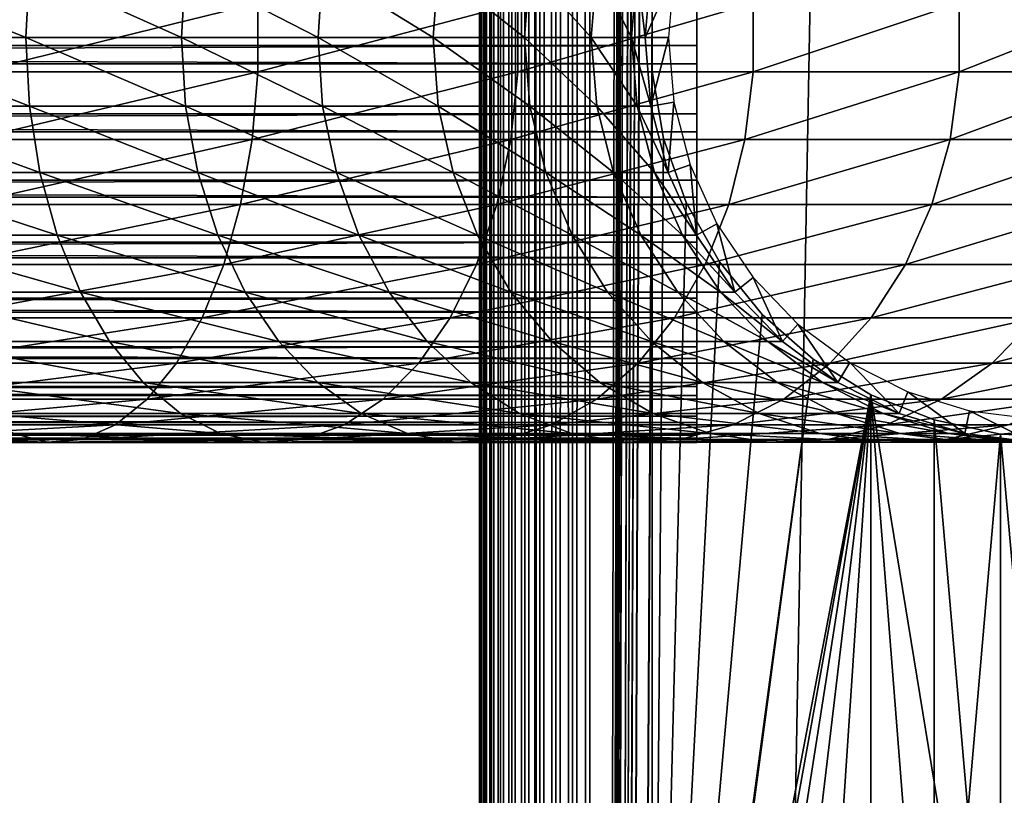
# Model space of a CAD drawing. Extents: x 0 to 600, y 0 to 1196.
# Drawn here: x 548 to 574, y 304 to 325 of the extents above; entities that cross this region are included whole.
import ezdxf

# ---------------------------------------------------------------- set-up
doc = ezdxf.new("R2010")
doc.units = 0
doc.header["$MEASUREMENT"] = 0

msp = doc.modelspace()

# ---------------------------------------------------------------- linework, layer by layer
for points in [[(560, 598, 33), (560.036987, 1194.5, 32.530701), (560.036987, 1.50001, 32.530701)], [(560.036987, 1.50001, 57.469303), (560.036987, 1194.5, 57.469303), (560, 598, 57.000004)], [(560.036987, 1.50001, 32.530701), (560.036987, 1194.5, 32.530701), (560.14679, 1194.5, 32.072948)], [(560.036987, 1.50001, 32.530701), (560.14679, 1194.5, 32.072948), (560.14679, 1.50001, 32.072948)], [(560.14679, 1.50001, 57.927052), (560.14679, 1194.5, 57.927052), (560.036987, 1194.5, 57.469303)], [(560.14679, 1.50001, 57.927052), (560.036987, 1194.5, 57.469303), (560.036987, 1.50001, 57.469303)], [(560.14679, 1.50001, 32.072948), (560.14679, 1194.5, 32.072948), (560.326965, 1194.5, 31.638029)], [(560.14679, 1.50001, 32.072948), (560.326965, 1194.5, 31.638029), (560.326965, 1.50001, 31.638029)], [(560.326965, 1.50001, 58.361973), (560.326965, 1194.5, 58.361973), (560.14679, 1194.5, 57.927052)], [(560.326965, 1.50001, 58.361973), (560.14679, 1194.5, 57.927052), (560.14679, 1.50001, 57.927052)], [(560.326965, 1.50001, 31.638029), (560.326965, 1194.5, 31.638029), (560.572998, 1194.5, 31.236645)], [(560.326965, 1.50001, 31.638029), (560.572998, 1194.5, 31.236645), (560.572998, 1.50001, 31.236645)], [(560.572998, 1.50001, 58.763359), (560.572998, 1194.5, 58.763359), (560.326965, 1194.5, 58.361973)], [(560.572998, 1.50001, 58.763359), (560.326965, 1194.5, 58.361973), (560.326965, 1.50001, 58.361973)], [(560.572998, 1.50001, 31.236645), (560.572998, 1194.5, 31.236645), (560.878723, 1194.5, 30.878681)], [(560.572998, 1.50001, 31.236645), (560.878723, 1194.5, 30.878681), (560.878723, 1.50001, 30.878681)], [(560.878723, 1.50001, 59.121323), (560.878723, 1194.5, 59.121323), (560.572998, 1194.5, 58.763359)], [(560.878723, 1.50001, 59.121323), (560.572998, 1194.5, 58.763359), (560.572998, 1.50001, 58.763359)], [(560.878723, 1.50001, 30.878681), (560.878723, 1194.5, 30.878681), (561.236633, 1194.5, 30.57295)], [(560.878723, 1.50001, 30.878681), (561.236633, 1194.5, 30.57295), (561.236633, 1.50001, 30.57295)], [(561.236633, 1.50001, 59.427052), (561.236633, 1194.5, 59.427052), (560.878723, 1194.5, 59.121323)], [(561.236633, 1.50001, 59.427052), (560.878723, 1194.5, 59.121323), (560.878723, 1.50001, 59.121323)], [(561.236633, 1.50001, 30.57295), (561.236633, 1194.5, 30.57295), (561.638, 1194.5, 30.326981)], [(561.236633, 1.50001, 30.57295), (561.638, 1194.5, 30.326981), (561.638, 1.50001, 30.326981)], [(561.638, 1.50001, 59.673023), (561.638, 1194.5, 59.673023), (561.236633, 1194.5, 59.427052)], [(561.638, 1.50001, 59.673023), (561.236633, 1194.5, 59.427052), (561.236633, 1.50001, 59.427052)], [(561.638, 1.50001, 30.326981), (561.638, 1194.5, 30.326981), (562.072998, 1194.5, 30.146833)], [(561.638, 1.50001, 30.326981), (562.072998, 1194.5, 30.146833), (562.072998, 1.50001, 30.146833)], [(562.072998, 1.50001, 59.853168), (562.072998, 1194.5, 59.853168), (561.638, 1194.5, 59.673023)], [(562.072998, 1.50001, 59.853168), (561.638, 1194.5, 59.673023), (561.638, 1.50001, 59.673023)], [(562.072998, 1.50001, 30.146833), (562.072998, 1194.5, 30.146833), (562.530701, 1194.5, 30.036938)], [(562.072998, 1.50001, 30.146833), (562.530701, 1194.5, 30.036938), (562.530701, 1.50001, 30.036938)], [(562.530701, 1.50001, 59.963066), (562.530701, 1194.5, 59.963066), (562.072998, 1194.5, 59.853168)], [(562.530701, 1.50001, 59.963066), (562.072998, 1194.5, 59.853168), (562.072998, 1.50001, 59.853168)], [(562.530701, 1.50001, 30.036938), (562.530701, 1194.5, 30.036938), (563, 1194.5, 30.000002)], [(562.530701, 1.50001, 30.036938), (563, 1194.5, 30.000002), (563, 1.50001, 30.000002)], [(563, 1.50001, 60.000004), (563, 1194.5, 60.000004), (562.530701, 1194.5, 59.963066)], [(563, 1.50001, 60.000004), (562.530701, 1194.5, 59.963066), (562.530701, 1.50001, 59.963066)], [(563, 1.50001, 31.5), (585.000061, 1.50001, 31.5), (563, 1194.5, 31.5)], [(563, 1194.5, 31.5), (585.000061, 1.50001, 31.5), (585.000061, 1194.5, 31.5)], [(564.68927, 535.921997, 58.500004), (563, 1.50001, 58.500004), (563, 1194.5, 58.500004)], [(564.68927, 828.078003, 60.000004), (563, 1194.5, 60.000004), (563, 1.50001, 60.000004)], [(585.000061, 1.50001, 30.000002), (563, 1.50001, 30.000002), (585.000061, 1194.5, 30.000002)], [(585.000061, 1194.5, 30.000002), (563, 1.50001, 30.000002), (563, 1194.5, 30.000002)], [(564.68927, 828.078003, 60.000004), (563, 1.50001, 60.000004), (564.68927, 745.921997, 60.000004)], [(564.68927, 745.921997, 60.000004), (563, 1.50001, 60.000004), (564.68927, 744.078064, 60.000004)], [(563, 1.50001, 60.000004), (564.68927, 703.921997, 60.000004), (564.68927, 744.078064, 60.000004)], [(563, 1.50001, 60.000004), (564.68927, 702.078003, 60.000004), (564.68927, 703.921997, 60.000004)], [(564.68927, 661.921997, 60.000004), (564.68927, 702.078003, 60.000004), (563, 1.50001, 60.000004)], [(563, 1.50001, 60.000004), (564.68927, 660.078064, 60.000004), (564.68927, 661.921997, 60.000004)], [(564.68927, 619.921997, 60.000004), (564.68927, 660.078064, 60.000004), (563, 1.50001, 60.000004)], [(564.68927, 619.921997, 60.000004), (563, 1.50001, 60.000004), (564.68927, 618.078003, 60.000004)], [(564.68927, 618.078003, 60.000004), (563, 1.50001, 60.000004), (564.68927, 535.921997, 60.000004)], [(560.036987, 1.50001, 32.530701), (560, 514, 33), (560, 598, 33)], [(560.036987, 1.50001, 57.469303), (560, 598, 57.000004), (560, 514, 57.000004)], [(564.68927, 534.078003, 58.500004), (563, 1.50001, 58.500004), (564.68927, 535.921997, 58.500004)], [(563, 1.50001, 60.000004), (564.68927, 534.078003, 60.000004), (564.68927, 535.921997, 60.000004)], [(564.68927, 534.078003, 58.500004), (564.68927, 493.921997, 58.500004), (563, 1.50001, 58.500004)], [(564.68927, 493.921997, 60.000004), (564.68927, 534.078003, 60.000004), (563, 1.50001, 60.000004)], [(560.036987, 1.50001, 32.530701), (560, 472, 33), (560, 514, 33)], [(560, 514, 57.000004), (560, 472, 57.000004), (560.036987, 1.50001, 57.469303)], [(563, 1.50001, 58.500004), (564.68927, 493.921997, 58.500004), (564.68927, 492.078003, 58.500004)], [(563, 1.50001, 60.000004), (564.68927, 492.078003, 60.000004), (564.68927, 493.921997, 60.000004)], [(564.68927, 492.078003, 58.500004), (564.68927, 451.921997, 58.500004), (563, 1.50001, 58.500004)], [(564.68927, 451.921997, 60.000004), (564.68927, 492.078003, 60.000004), (563, 1.50001, 60.000004)], [(560, 430, 33), (560, 472, 33), (560.036987, 1.50001, 32.530701)], [(560.036987, 1.50001, 57.469303), (560, 472, 57.000004), (560, 430, 57.000004)], [(563, 1.50001, 58.500004), (564.68927, 451.921997, 58.500004), (564.68927, 450.078003, 58.500004)], [(563, 1.50001, 60.000004), (564.68927, 450.078003, 60.000004), (564.68927, 451.921997, 60.000004)], [(564.68927, 450.078003, 58.500004), (564.68927, 409.921997, 58.500004), (563, 1.50001, 58.500004)], [(564.68927, 409.921997, 60.000004), (564.68927, 450.078003, 60.000004), (563, 1.50001, 60.000004)], [(560.036987, 1.50001, 32.530701), (560, 388, 33), (560, 430, 33)], [(560.036987, 1.50001, 57.469303), (560, 430, 57.000004), (560, 388, 57.000004)], [(563, 1.50001, 58.500004), (564.68927, 409.921997, 58.500004), (564.68927, 408.078003, 58.500004)], [(563, 1.50001, 60.000004), (564.68927, 408.078003, 60.000004), (564.68927, 409.921997, 60.000004)], [(563, 1.50001, 58.500004), (564.68927, 408.078003, 58.500004), (564.68927, 325.921997, 58.500004)], [(564.68927, 325.921997, 60.000004), (564.68927, 408.078003, 60.000004), (563, 1.50001, 60.000004)], [(560.036987, 1.50001, 32.530701), (560, 346.000031, 33), (560, 388, 33)], [(560, 388, 57.000004), (560, 346.000031, 57.000004), (560.036987, 1.50001, 57.469303)], [(560, 304, 33), (560, 346.000031, 33), (560.036987, 1.50001, 32.530701)], [(560, 346.000031, 57.000004), (560, 326.833679, 55.693935), (560, 325, 55.850002)], [(560, 346.000031, 57.000004), (560, 325, 55.850002), (560, 304, 57.000004)], [(560, 304, 33.575001), (560, 324.079865, 34.189091), (560, 346.000031, 33.575001)], [(560, 346.000031, 33.575001), (560, 324.079865, 34.189091), (560, 325.920135, 34.189091)], [(560, 346.000031, 33.575001), (560, 346.000031, 33), (560, 304, 33)], [(560, 346.000031, 33.575001), (560, 304, 33), (560, 304, 33.575001)], [(560.036987, 1.50001, 57.469303), (560, 346.000031, 57.000004), (560, 304, 57.000004)], [(561.5, 346.000031, 33.575001), (561.5, 325.920135, 34.189091), (561.5, 304, 33.575001)], [(561.5, 304, 57.000004), (561.5, 325, 55.850002), (561.5, 346.000031, 57.000004)], [(561.5, 346.000031, 57.000004), (561.5, 325, 55.850002), (561.5, 326.833679, 55.693935)], [(561.5, 304, 33.575001), (561.5, 304, 33), (561.5, 346.000031, 33)], [(561.5, 304, 33.575001), (561.5, 346.000031, 33), (561.5, 346.000031, 33.575001)], [(565.903015, 326.64444, 55.876389), (40.037006, 326.64444, 55.876389), (40.037006, 324.782684, 55.997856)], [(565.903015, 326.64444, 55.876389), (40.037006, 324.782684, 55.997856), (565.903015, 324.782684, 55.997856)], [(543.079163, 326.859009, 124.376122), (547.676758, 325, 121.114197), (543, 325, 124.239098)], [(543.079163, 326.859009, 124.376122), (547.773071, 326.859009, 121.239723), (547.676758, 325, 121.114197)], [(547.773071, 326.859009, 121.239723), (551.90564, 325, 117.405594), (547.676758, 325, 121.114197)], [(547.773071, 326.859009, 121.239723), (552.017456, 326.859009, 117.517479), (551.90564, 325, 117.405594)], [(552.017456, 326.859009, 117.517479), (555.614258, 325, 113.176743), (551.90564, 325, 117.405594)], [(552.017456, 326.859009, 117.517479), (555.739746, 326.859009, 113.273064), (555.614258, 325, 113.176743)], [(555.739746, 326.859009, 113.273064), (558.739136, 325, 108.5), (555.614258, 325, 113.176743)], [(555.739746, 326.859009, 113.273064), (558.87616, 326.859009, 108.579117), (558.739136, 325, 108.5)], [(558.87616, 326.859009, 108.579117), (561.226868, 325, 103.455391), (558.739136, 325, 108.5)], [(558.87616, 326.859009, 108.579117), (561.372986, 326.859009, 103.515938), (561.226868, 325, 103.455391)], [(561.372986, 326.859009, 103.515938), (563.034851, 325, 98.129219), (561.226868, 325, 103.455391)], [(561.372986, 326.859009, 103.515938), (563.187683, 326.859009, 98.170174), (563.034851, 325, 98.129219)], [(563.187683, 326.859009, 98.170174), (564.132141, 325, 92.612625), (563.034851, 325, 98.129219)], [(563.187683, 326.859009, 98.170174), (564.289001, 326.859009, 92.633278), (564.132141, 325, 92.612625)], [(564.289001, 326.859009, 92.633278), (564.5, 325, 87), (564.132141, 325, 92.612625)], [(564.289001, 326.859009, 92.633278), (564.658203, 326.859009, 87), (564.5, 325, 87)], [(564.658203, 326.859009, 61.067001), (565.281555, 326.752136, 56.567001), (564.5, 325, 61.067001)], [(564.658203, 326.859009, 87), (564.5, 325, 61.067001), (564.5, 325, 87)], [(564.658203, 326.859009, 87), (564.658203, 326.859009, 61.067001), (564.5, 325, 61.067001)], [(564.5, 325, 61.067001), (565.281555, 326.752136, 56.567001), (565.132446, 325, 56.567001)], [(565.903015, 324.283875, 34.023338), (40.037006, 324.283875, 34.023338), (40.037006, 326.149231, 34.0602)], [(565.903015, 324.283875, 34.023338), (40.037006, 326.149231, 34.0602), (565.903015, 326.149231, 34.0602)], [(546.359314, 324.067139, 147.015564), (553.980225, 324.067139, 143.257339), (553.980225, 325.932861, 143.257339)], [(546.359314, 324.067139, 147.015564), (553.980225, 325.932861, 143.257339), (546.359314, 325.932861, 147.015564)], [(553.980225, 324.067139, 143.257339), (561.04541, 324.067139, 138.53653), (561.04541, 325.932861, 138.53653)], [(553.980225, 324.067139, 143.257339), (561.04541, 325.932861, 138.53653), (553.980225, 325.932861, 143.257339)], [(561.04541, 324.067139, 138.53653), (567.43396, 324.067139, 132.933914), (567.43396, 325.932861, 132.933914)], [(561.04541, 324.067139, 138.53653), (567.43396, 325.932861, 132.933914), (561.04541, 325.932861, 138.53653)], [(561.5, 304, 33.575001), (561.5, 325.920135, 34.189091), (561.5, 324.079865, 34.189091)], [(564.68927, 325.921997, 58.500004), (564.68927, 324.078033, 58.500004), (563, 1.50001, 58.500004)], [(563, 1.50001, 60.000004), (564.68927, 324.078033, 60.000004), (564.68927, 325.921997, 60.000004)], [(567.43396, 324.067139, 132.933914), (573.03656, 324.067139, 126.545372), (573.03656, 325.932861, 126.545372)], [(567.43396, 324.067139, 132.933914), (573.03656, 325.932861, 126.545372), (567.43396, 325.932861, 132.933914)], [(573.03656, 324.067139, 126.545372), (577.757385, 324.067139, 119.480186), (577.757385, 325.932861, 119.480186)], [(573.03656, 324.067139, 126.545372), (577.757385, 325.932861, 119.480186), (573.03656, 325.932861, 126.545372)], [(565.903015, 324.782684, 55.997856), (40.037006, 322.927155, 55.802929), (565.903015, 322.927155, 55.802929)], [(565.903015, 324.782684, 55.997856), (40.037006, 324.782684, 55.997856), (40.037006, 322.927155, 55.802929)], [(543, 325, 124.239098), (547.773071, 323.140991, 121.239723), (543.079163, 323.140991, 124.376122)], [(543, 325, 124.239098), (547.676758, 325, 121.114197), (547.773071, 323.140991, 121.239723)], [(547.676758, 325, 121.114197), (552.017456, 323.140991, 117.517479), (547.773071, 323.140991, 121.239723)], [(547.676758, 325, 121.114197), (551.90564, 325, 117.405594), (552.017456, 323.140991, 117.517479)], [(551.90564, 325, 117.405594), (555.739746, 323.140991, 113.273064), (552.017456, 323.140991, 117.517479)], [(551.90564, 325, 117.405594), (555.614258, 325, 113.176743), (555.739746, 323.140991, 113.273064)], [(555.614258, 325, 113.176743), (558.87616, 323.140991, 108.579117), (555.739746, 323.140991, 113.273064)], [(555.614258, 325, 113.176743), (558.739136, 325, 108.5), (558.87616, 323.140991, 108.579117)], [(558.739136, 325, 108.5), (561.372986, 323.140991, 103.515938), (558.87616, 323.140991, 108.579117)], [(558.739136, 325, 108.5), (561.226868, 325, 103.455391), (561.372986, 323.140991, 103.515938)], [(560, 304, 57.000004), (560, 325, 55.850002), (560, 323.166351, 55.693935)], [(561.226868, 325, 103.455391), (563.187683, 323.140991, 98.170174), (561.372986, 323.140991, 103.515938)], [(561.226868, 325, 103.455391), (563.034851, 325, 98.129219), (563.187683, 323.140991, 98.170174)], [(561.5, 304, 57.000004), (561.5, 323.166351, 55.693935), (561.5, 325, 55.850002)], [(563.034851, 325, 98.129219), (564.289001, 323.140991, 92.633278), (563.187683, 323.140991, 98.170174)], [(563.034851, 325, 98.129219), (564.132141, 325, 92.612625), (564.289001, 323.140991, 92.633278)], [(564.132141, 325, 92.612625), (564.658203, 323.140991, 87), (564.289001, 323.140991, 92.633278)], [(564.132141, 325, 92.612625), (564.5, 325, 87), (564.658203, 323.140991, 87)], [(564.5, 325, 61.067001), (565.132446, 325, 56.567001), (564.658203, 323.140991, 61.067001)], [(564.5, 325, 87), (564.5, 325, 61.067001), (564.658203, 323.140991, 61.067001)], [(564.5, 325, 87), (564.658203, 323.140991, 61.067001), (564.658203, 323.140991, 87)], [(564.658203, 323.140991, 61.067001), (565.132446, 325, 56.567001), (565.281555, 323.247894, 56.567001)], [(565.903015, 322.439117, 34.302254), (40.037006, 322.439117, 34.302254), (40.037006, 324.283875, 34.023338)], [(565.903015, 322.439117, 34.302254), (40.037006, 324.283875, 34.023338), (565.903015, 324.283875, 34.023338)], [(546.238586, 322.228241, 146.724258), (553.82251, 322.228241, 142.984268), (553.980225, 324.067139, 143.257339)], [(546.238586, 322.228241, 146.724258), (553.980225, 324.067139, 143.257339), (546.359314, 324.067139, 147.015564)], [(553.82251, 322.228241, 142.984268), (560.853394, 322.228241, 138.286377), (561.04541, 324.067139, 138.53653)], [(553.82251, 322.228241, 142.984268), (561.04541, 324.067139, 138.53653), (553.980225, 324.067139, 143.257339)], [(560, 304, 33.575001), (560, 322.266052, 34.500099), (560, 324.079865, 34.189091)], [(560.853394, 322.228241, 138.286377), (567.210999, 322.228241, 132.710968), (567.43396, 324.067139, 132.933914)], [(560.853394, 322.228241, 138.286377), (567.43396, 324.067139, 132.933914), (561.04541, 324.067139, 138.53653)], [(561.5, 304, 33.575001), (561.5, 324.079865, 34.189091), (561.5, 322.266052, 34.500099)], [(564.68927, 283.921997, 58.500004), (563, 1.50001, 58.500004), (564.68927, 324.078033, 58.500004)], [(564.68927, 283.921997, 60.000004), (564.68927, 324.078033, 60.000004), (563, 1.50001, 60.000004)], [(564.68927, 283.921997, 58.500004), (564.68927, 324.078033, 58.500004), (565.001465, 322.260681, 58.500004)], [(564.68927, 283.921997, 60.000004), (565.001465, 322.260681, 60.000004), (564.68927, 324.078033, 60.000004)], [(567.210999, 322.228241, 132.710968), (572.786377, 322.228241, 126.353416), (573.03656, 324.067139, 126.545372)], [(567.210999, 322.228241, 132.710968), (573.03656, 324.067139, 126.545372), (567.43396, 324.067139, 132.933914)], [(572.786377, 322.228241, 126.353416), (577.484253, 322.228241, 119.322533), (577.757385, 324.067139, 119.480186)], [(572.786377, 322.228241, 126.353416), (577.757385, 324.067139, 119.480186), (573.03656, 324.067139, 126.545372)], [(560, 304, 57.000004), (560, 323.166351, 55.693935), (560, 321.385437, 55.230221)], [(561.5, 321.385437, 55.230221), (561.5, 323.166351, 55.693935), (561.5, 304, 57.000004)], [(564.658203, 323.140991, 61.067001), (565.281555, 323.247894, 56.567001), (565.128296, 321.33548, 61.067001)], [(565.128296, 321.33548, 61.067001), (565.281555, 323.247894, 56.567001), (565.72467, 321.546143, 56.567001)], [(565.903015, 322.927155, 55.802929), (40.037006, 322.927155, 55.802929), (40.037006, 321.131256, 55.297226)], [(565.903015, 322.927155, 55.802929), (40.037006, 321.131256, 55.297226), (565.903015, 321.131256, 55.297226)], [(543.079163, 323.140991, 124.376122), (547.773071, 323.140991, 121.239723), (548.059265, 321.33548, 121.612701)], [(543.079163, 323.140991, 124.376122), (548.059265, 321.33548, 121.612701), (543.314209, 321.33548, 124.783264)], [(547.773071, 323.140991, 121.239723), (552.017456, 323.140991, 117.517479), (552.349915, 321.33548, 117.849899)], [(547.773071, 323.140991, 121.239723), (552.349915, 321.33548, 117.849899), (548.059265, 321.33548, 121.612701)], [(552.017456, 323.140991, 117.517479), (555.739746, 323.140991, 113.273064), (556.112732, 321.33548, 113.559258)], [(552.017456, 323.140991, 117.517479), (556.112732, 321.33548, 113.559258), (552.349915, 321.33548, 117.849899)], [(555.739746, 323.140991, 113.273064), (558.87616, 323.140991, 108.579117), (559.283264, 321.33548, 108.814171)], [(555.739746, 323.140991, 113.273064), (559.283264, 321.33548, 108.814171), (556.112732, 321.33548, 113.559258)], [(558.87616, 323.140991, 108.579117), (561.372986, 323.140991, 103.515938), (561.807373, 321.33548, 103.695847)], [(558.87616, 323.140991, 108.579117), (561.807373, 321.33548, 103.695847), (559.283264, 321.33548, 108.814171)], [(561.372986, 323.140991, 103.515938), (563.187683, 323.140991, 98.170174), (563.641785, 321.33548, 98.291847)], [(561.372986, 323.140991, 103.515938), (563.641785, 321.33548, 98.291847), (561.807373, 321.33548, 103.695847)], [(563.187683, 323.140991, 98.170174), (564.289001, 323.140991, 92.633278), (564.755066, 321.33548, 92.694641)], [(563.187683, 323.140991, 98.170174), (564.755066, 321.33548, 92.694641), (563.641785, 321.33548, 98.291847)], [(564.289001, 323.140991, 92.633278), (564.658203, 323.140991, 87), (565.128296, 321.33548, 87)], [(564.289001, 323.140991, 92.633278), (565.128296, 321.33548, 87), (564.755066, 321.33548, 92.694641)], [(564.658203, 323.140991, 87), (564.658203, 323.140991, 61.067001), (565.128296, 321.33548, 61.067001)], [(564.658203, 323.140991, 87), (565.128296, 321.33548, 61.067001), (565.128296, 321.33548, 87)], [(565.903015, 320.667999, 34.888924), (40.037006, 320.667999, 34.888924), (40.037006, 322.439117, 34.302254)], [(565.903015, 320.667999, 34.888924), (40.037006, 322.439117, 34.302254), (565.903015, 322.439117, 34.302254)], [(546.000732, 320.469086, 146.150024), (553.511719, 320.469086, 142.445984), (553.82251, 322.228241, 142.984268)], [(546.000732, 320.469086, 146.150024), (553.82251, 322.228241, 142.984268), (546.238586, 322.228241, 146.724258)], [(553.511719, 320.469086, 142.445984), (560.475037, 320.469086, 137.793274), (560.853394, 322.228241, 138.286377)], [(553.511719, 320.469086, 142.445984), (560.853394, 322.228241, 138.286377), (553.82251, 322.228241, 142.984268)], [(560, 320.530884, 35.113171), (560, 322.266052, 34.500099), (560, 304, 33.575001)], [(560.475037, 320.469086, 137.793274), (566.771484, 320.469086, 132.271469), (567.210999, 322.228241, 132.710968)], [(560.475037, 320.469086, 137.793274), (567.210999, 322.228241, 132.710968), (560.853394, 322.228241, 138.286377)], [(561.5, 320.530884, 35.113171), (561.5, 304, 33.575001), (561.5, 322.266052, 34.500099)], [(565.616943, 320.522461, 58.500004), (564.68927, 283.921997, 58.500004), (565.001465, 322.260681, 58.500004)], [(565.616943, 320.522461, 60.000004), (565.001465, 322.260681, 60.000004), (564.68927, 283.921997, 60.000004)], [(566.771484, 320.469086, 132.271469), (572.293274, 320.469086, 125.975044), (572.786377, 322.228241, 126.353416)], [(566.771484, 320.469086, 132.271469), (572.786377, 322.228241, 126.353416), (567.210999, 322.228241, 132.710968)], [(572.293274, 320.469086, 125.975044), (576.946045, 320.469086, 119.011757), (577.484253, 322.228241, 119.322533)], [(572.293274, 320.469086, 125.975044), (577.484253, 322.228241, 119.322533), (572.786377, 322.228241, 126.353416)], [(565.128296, 321.33548, 61.067001), (565.72467, 321.546143, 56.567001), (565.896851, 319.635376, 61.067001)], [(565.896851, 319.635376, 61.067001), (565.72467, 321.546143, 56.567001), (566.448975, 319.943787, 56.567001)], [(543.314209, 321.33548, 124.783264), (548.059265, 321.33548, 121.612701), (548.5271, 319.635376, 122.222389)], [(543.314209, 321.33548, 124.783264), (548.5271, 319.635376, 122.222389), (543.698425, 319.635376, 125.448792)], [(548.059265, 321.33548, 121.612701), (552.349915, 321.33548, 117.849899), (552.893311, 319.635376, 118.393311)], [(548.059265, 321.33548, 121.612701), (552.893311, 319.635376, 118.393311), (548.5271, 319.635376, 122.222389)], [(552.349915, 321.33548, 117.849899), (556.112732, 321.33548, 113.559258), (556.722412, 319.635376, 114.027092)], [(552.349915, 321.33548, 117.849899), (556.722412, 319.635376, 114.027092), (552.893311, 319.635376, 118.393311)], [(556.112732, 321.33548, 113.559258), (559.283264, 321.33548, 108.814171), (559.948792, 319.635376, 109.198418)], [(556.112732, 321.33548, 113.559258), (559.948792, 319.635376, 109.198418), (556.722412, 319.635376, 114.027092)], [(559.283264, 321.33548, 108.814171), (561.807373, 321.33548, 103.695847), (562.517334, 319.635376, 103.989944)], [(559.283264, 321.33548, 108.814171), (562.517334, 319.635376, 103.989944), (559.948792, 319.635376, 109.198418)], [(560, 321.385437, 55.230221), (560, 319.708527, 54.472206), (560, 304, 57.000004)], [(561.5, 304, 57.000004), (561.5, 319.708527, 54.472206), (561.5, 321.385437, 55.230221)], [(561.807373, 321.33548, 103.695847), (563.641785, 321.33548, 98.291847), (564.384094, 319.635376, 98.490753)], [(561.807373, 321.33548, 103.695847), (564.384094, 319.635376, 98.490753), (562.517334, 319.635376, 103.989944)], [(563.641785, 321.33548, 98.291847), (564.755066, 321.33548, 92.694641), (565.51709, 319.635376, 92.794952)], [(563.641785, 321.33548, 98.291847), (565.51709, 319.635376, 92.794952), (564.384094, 319.635376, 98.490753)], [(564.755066, 321.33548, 92.694641), (565.128296, 321.33548, 87), (565.896851, 319.635376, 87)], [(564.755066, 321.33548, 92.694641), (565.896851, 319.635376, 87), (565.51709, 319.635376, 92.794952)], [(565.128296, 321.33548, 87), (565.128296, 321.33548, 61.067001), (565.896851, 319.635376, 61.067001)], [(565.128296, 321.33548, 87), (565.896851, 319.635376, 61.067001), (565.896851, 319.635376, 87)], [(565.903015, 321.131256, 55.297226), (40.037006, 321.131256, 55.297226), (40.037006, 319.446686, 54.495289)], [(565.903015, 321.131256, 55.297226), (40.037006, 319.446686, 54.495289), (565.903015, 319.446686, 54.495289)], [(565.903015, 319.021545, 35.766476), (40.037006, 319.021545, 35.766476), (40.037006, 320.667999, 34.888924)], [(565.903015, 319.021545, 35.766476), (40.037006, 320.667999, 34.888924), (565.903015, 320.667999, 34.888924)], [(545.652527, 318.840271, 145.309372), (553.056824, 318.840271, 141.657974), (553.511719, 320.469086, 142.445984)], [(545.652527, 318.840271, 145.309372), (553.511719, 320.469086, 142.445984), (546.000732, 320.469086, 146.150024)], [(553.056824, 318.840271, 141.657974), (559.921143, 318.840271, 137.071396), (560.475037, 320.469086, 137.793274)], [(553.056824, 318.840271, 141.657974), (560.475037, 320.469086, 137.793274), (553.511719, 320.469086, 142.445984)], [(559.921143, 318.840271, 137.071396), (566.128052, 318.840271, 131.628067), (566.771484, 320.469086, 132.271469)], [(559.921143, 318.840271, 137.071396), (566.771484, 320.469086, 132.271469), (560.475037, 320.469086, 137.793274)], [(560, 304, 33.575001), (560, 318.924286, 36.01067), (560, 320.530884, 35.113171)], [(561.5, 320.530884, 35.113171), (561.5, 318.924286, 36.01067), (561.5, 304, 33.575001)], [(566.517944, 318.913574, 58.500004), (564.68927, 283.921997, 58.500004), (565.616943, 320.522461, 58.500004)], [(564.68927, 283.921997, 60.000004), (566.517944, 318.913574, 60.000004), (565.616943, 320.522461, 60.000004)], [(566.128052, 318.840271, 131.628067), (571.571411, 318.840271, 125.421135), (572.293274, 320.469086, 125.975044)], [(566.128052, 318.840271, 131.628067), (572.293274, 320.469086, 125.975044), (566.771484, 320.469086, 132.271469)], [(571.571411, 318.840271, 125.421135), (576.157959, 318.840271, 118.556808), (576.946045, 320.469086, 119.011757)], [(571.571411, 318.840271, 125.421135), (576.946045, 320.469086, 119.011757), (572.293274, 320.469086, 125.975044)], [(565.896851, 319.635376, 61.067001), (566.448975, 319.943787, 56.567001), (566.941589, 318.089569, 61.067001)], [(566.941589, 318.089569, 61.067001), (566.448975, 319.943787, 56.567001), (567.433716, 318.486908, 56.567001)], [(560, 304, 57.000004), (560, 319.708527, 54.472206), (560, 318.183807, 53.441689)], [(561.5, 304, 57.000004), (561.5, 318.183807, 53.441689), (561.5, 319.708527, 54.472206)], [(565.903015, 319.446686, 54.495289), (40.037006, 319.446686, 54.495289), (40.037006, 317.921844, 53.420189)], [(565.903015, 319.446686, 54.495289), (40.037006, 317.921844, 53.420189), (565.903015, 317.921844, 53.420189)], [(543.698425, 319.635376, 125.448792), (548.5271, 319.635376, 122.222389), (549.163086, 318.089569, 123.051254)], [(543.698425, 319.635376, 125.448792), (549.163086, 318.089569, 123.051254), (544.220825, 318.089569, 126.353592)], [(548.5271, 319.635376, 122.222389), (552.893311, 319.635376, 118.393311), (553.63208, 318.089569, 119.132072)], [(548.5271, 319.635376, 122.222389), (553.63208, 318.089569, 119.132072), (549.163086, 318.089569, 123.051254)], [(552.893311, 319.635376, 118.393311), (556.722412, 319.635376, 114.027092), (557.55127, 318.089569, 114.663101)], [(552.893311, 319.635376, 118.393311), (557.55127, 318.089569, 114.663101), (553.63208, 318.089569, 119.132072)], [(556.722412, 319.635376, 114.027092), (559.948792, 319.635376, 109.198418), (560.853577, 318.089569, 109.720802)], [(556.722412, 319.635376, 114.027092), (560.853577, 318.089569, 109.720802), (557.55127, 318.089569, 114.663101)], [(559.948792, 319.635376, 109.198418), (562.517334, 319.635376, 103.989944), (563.482605, 318.089569, 104.389755)], [(559.948792, 319.635376, 109.198418), (563.482605, 318.089569, 104.389755), (560.853577, 318.089569, 109.720802)], [(562.517334, 319.635376, 103.989944), (564.384094, 319.635376, 98.490753), (565.393188, 318.089569, 98.761154)], [(562.517334, 319.635376, 103.989944), (565.393188, 318.089569, 98.761154), (563.482605, 318.089569, 104.389755)], [(564.384094, 319.635376, 98.490753), (565.51709, 319.635376, 92.794952), (566.552856, 318.089569, 92.93132)], [(564.384094, 319.635376, 98.490753), (566.552856, 318.089569, 92.93132), (565.393188, 318.089569, 98.761154)], [(565.51709, 319.635376, 92.794952), (565.896851, 319.635376, 87), (566.941589, 318.089569, 87)], [(565.51709, 319.635376, 92.794952), (566.941589, 318.089569, 87), (566.552856, 318.089569, 92.93132)], [(565.896851, 319.635376, 87), (565.896851, 319.635376, 61.067001), (566.941589, 318.089569, 61.067001)], [(565.896851, 319.635376, 87), (566.941589, 318.089569, 61.067001), (566.941589, 318.089569, 87)], [(565.903015, 317.547089, 36.909657), (40.037006, 317.547089, 36.909657), (40.037006, 319.021545, 35.766476)], [(565.903015, 317.547089, 36.909657), (40.037006, 319.021545, 35.766476), (565.903015, 319.021545, 35.766476)], [(560, 304, 33.575001), (560, 317.492462, 37.166779), (560, 318.924286, 36.01067)], [(561.5, 318.924286, 36.01067), (561.5, 317.492462, 37.166779), (561.5, 304, 33.575001)], [(566.517944, 318.913574, 58.500004), (567.678345, 317.480469, 58.500004), (564.68927, 283.921997, 58.500004)], [(567.678345, 317.480469, 60.000004), (566.517944, 318.913574, 60.000004), (564.68927, 283.921997, 60.000004)], [(545.203979, 317.388672, 144.226486), (552.470825, 317.388672, 140.642929), (553.056824, 318.840271, 141.657974)], [(545.203979, 317.388672, 144.226486), (553.056824, 318.840271, 141.657974), (545.652527, 318.840271, 145.309372)], [(552.470825, 317.388672, 140.642929), (559.207642, 317.388672, 136.14151), (559.921143, 318.840271, 137.071396)], [(552.470825, 317.388672, 140.642929), (559.921143, 318.840271, 137.071396), (553.056824, 318.840271, 141.657974)], [(559.207642, 317.388672, 136.14151), (565.299255, 317.388672, 130.799271), (566.128052, 318.840271, 131.628067)], [(559.207642, 317.388672, 136.14151), (566.128052, 318.840271, 131.628067), (559.921143, 318.840271, 137.071396)], [(565.299255, 317.388672, 130.799271), (570.641541, 317.388672, 124.707611), (571.571411, 318.840271, 125.421135)], [(565.299255, 317.388672, 130.799271), (571.571411, 318.840271, 125.421135), (566.128052, 318.840271, 131.628067)], [(570.641541, 317.388672, 124.707611), (575.143005, 317.388672, 117.970757), (576.157959, 318.840271, 118.556808)], [(570.641541, 317.388672, 124.707611), (576.157959, 318.840271, 118.556808), (571.571411, 318.840271, 125.421135)], [(566.941589, 318.089569, 61.067001), (567.433716, 318.486908, 56.567001), (568.232605, 316.742584, 61.067001)], [(568.232605, 316.742584, 61.067001), (567.433716, 318.486908, 56.567001), (568.650452, 317.217346, 56.567001)], [(544.220825, 318.089569, 126.353592), (549.163086, 318.089569, 123.051254), (549.948975, 316.742584, 124.075447)], [(544.220825, 318.089569, 126.353592), (549.948975, 316.742584, 124.075447), (544.866333, 316.742584, 127.471596)], [(549.163086, 318.089569, 123.051254), (553.63208, 318.089569, 119.132072), (554.544922, 316.742584, 120.044922)], [(549.163086, 318.089569, 123.051254), (554.544922, 316.742584, 120.044922), (549.948975, 316.742584, 124.075447)], [(553.63208, 318.089569, 119.132072), (557.55127, 318.089569, 114.663101), (558.575439, 316.742584, 115.448997)], [(553.63208, 318.089569, 119.132072), (558.575439, 316.742584, 115.448997), (554.544922, 316.742584, 120.044922)], [(557.55127, 318.089569, 114.663101), (560.853577, 318.089569, 109.720802), (561.971619, 316.742584, 110.366295)], [(557.55127, 318.089569, 114.663101), (561.971619, 316.742584, 110.366295), (558.575439, 316.742584, 115.448997)], [(560, 304, 57.000004), (560, 318.183807, 53.441689), (560, 316.855194, 52.168324)], [(560.853577, 318.089569, 109.720802), (563.482605, 318.089569, 104.389755), (564.675293, 316.742584, 104.883789)], [(560.853577, 318.089569, 109.720802), (564.675293, 316.742584, 104.883789), (561.971619, 316.742584, 110.366295)], [(561.5, 316.855194, 52.168324), (561.5, 318.183807, 53.441689), (561.5, 304, 57.000004)], [(563.482605, 318.089569, 104.389755), (565.393188, 318.089569, 98.761154), (566.640259, 316.742584, 99.095284)], [(563.482605, 318.089569, 104.389755), (566.640259, 316.742584, 99.095284), (564.675293, 316.742584, 104.883789)], [(565.393188, 318.089569, 98.761154), (566.552856, 318.089569, 92.93132), (567.832825, 316.742584, 93.099831)], [(565.393188, 318.089569, 98.761154), (567.832825, 316.742584, 93.099831), (566.640259, 316.742584, 99.095284)], [(566.552856, 318.089569, 92.93132), (566.941589, 318.089569, 87), (568.232605, 316.742584, 87)], [(566.552856, 318.089569, 92.93132), (568.232605, 316.742584, 87), (567.832825, 316.742584, 93.099831)], [(566.941589, 318.089569, 87), (566.941589, 318.089569, 61.067001), (568.232605, 316.742584, 61.067001)], [(566.941589, 318.089569, 87), (568.232605, 316.742584, 61.067001), (568.232605, 316.742584, 87)], [(565.903015, 317.921844, 53.420189), (40.037006, 317.921844, 53.420189), (40.037006, 316.600616, 52.102859)], [(565.903015, 317.921844, 53.420189), (40.037006, 316.600616, 52.102859), (565.903015, 316.600616, 52.102859)], [(565.903015, 316.286987, 38.28558), (40.037006, 316.286987, 38.28558), (40.037006, 317.547089, 36.909657)], [(565.903015, 316.286987, 38.28558), (40.037006, 317.547089, 36.909657), (565.903015, 317.547089, 36.909657)], [(544.66803, 316.156036, 142.932571), (551.770508, 316.156036, 139.430023), (552.470825, 317.388672, 140.642929)], [(544.66803, 316.156036, 142.932571), (552.470825, 317.388672, 140.642929), (545.203979, 317.388672, 144.226486)], [(551.770508, 316.156036, 139.430023), (558.355042, 316.156036, 135.030396), (559.207642, 317.388672, 136.14151)], [(551.770508, 316.156036, 139.430023), (559.207642, 317.388672, 136.14151), (552.470825, 317.388672, 140.642929)], [(558.355042, 316.156036, 135.030396), (564.30896, 316.156036, 129.808929), (565.299255, 317.388672, 130.799271)], [(558.355042, 316.156036, 135.030396), (565.299255, 317.388672, 130.799271), (559.207642, 317.388672, 136.14151)], [(560, 316.276642, 38.548233), (560, 317.492462, 37.166779), (560, 304, 33.575001)], [(561.5, 304, 33.575001), (561.5, 317.492462, 37.166779), (561.5, 316.276642, 38.548233)], [(564.30896, 316.156036, 129.808929), (569.530396, 316.156036, 123.855011), (570.641541, 317.388672, 124.707611)], [(564.30896, 316.156036, 129.808929), (570.641541, 317.388672, 124.707611), (565.299255, 317.388672, 130.799271)], [(564.68927, 283.921997, 58.500004), (567.678345, 317.480469, 58.500004), (569.064636, 316.264557, 58.500004)], [(567.678345, 317.480469, 60.000004), (564.68927, 283.921997, 60.000004), (569.064636, 316.264557, 60.000004)], [(569.530396, 316.156036, 123.855011), (573.930054, 316.156036, 117.270485), (575.143005, 317.388672, 117.970757)], [(569.530396, 316.156036, 123.855011), (575.143005, 317.388672, 117.970757), (570.641541, 317.388672, 124.707611)], [(573.930054, 316.156036, 117.270485), (577.432556, 316.156036, 110.168022), (578.726501, 317.388672, 110.703995)], [(573.930054, 316.156036, 117.270485), (578.726501, 317.388672, 110.703995), (575.143005, 317.388672, 117.970757)], [(568.232605, 316.742584, 61.067001), (568.650452, 317.217346, 56.567001), (569.732666, 315.633179, 61.067001)], [(569.732666, 315.633179, 61.067001), (568.650452, 317.217346, 56.567001), (570.064209, 316.171692, 56.567001)], [(544.866333, 316.742584, 127.471596), (549.948975, 316.742584, 124.075447), (550.862183, 315.633179, 125.265511)], [(544.866333, 316.742584, 127.471596), (550.862183, 315.633179, 125.265511), (545.616333, 315.633179, 128.770676)], [(549.948975, 316.742584, 124.075447), (554.544922, 316.742584, 120.044922), (555.605652, 315.633179, 121.105614)], [(549.948975, 316.742584, 124.075447), (555.605652, 315.633179, 121.105614), (550.862183, 315.633179, 125.265511)], [(554.544922, 316.742584, 120.044922), (558.575439, 316.742584, 115.448997), (559.765503, 315.633179, 116.36216)], [(554.544922, 316.742584, 120.044922), (559.765503, 315.633179, 116.36216), (555.605652, 315.633179, 121.105614)], [(558.575439, 316.742584, 115.448997), (561.971619, 316.742584, 110.366295), (563.270691, 315.633179, 111.11631)], [(558.575439, 316.742584, 115.448997), (563.270691, 315.633179, 111.11631), (559.765503, 315.633179, 116.36216)], [(560, 315.760925, 50.688736), (560, 304, 57.000004), (560, 316.855194, 52.168324)], [(561.5, 304, 57.000004), (561.5, 315.760925, 50.688736), (561.5, 316.855194, 52.168324)], [(561.971619, 316.742584, 110.366295), (564.675293, 316.742584, 104.883789), (566.061157, 315.633179, 105.457825)], [(561.971619, 316.742584, 110.366295), (566.061157, 315.633179, 105.457825), (563.270691, 315.633179, 111.11631)], [(564.675293, 316.742584, 104.883789), (566.640259, 316.742584, 99.095284), (568.089111, 315.633179, 99.483521)], [(564.675293, 316.742584, 104.883789), (568.089111, 315.633179, 99.483521), (566.061157, 315.633179, 105.457825)], [(566.640259, 316.742584, 99.095284), (567.832825, 316.742584, 93.099831), (569.319946, 315.633179, 93.295616)], [(566.640259, 316.742584, 99.095284), (569.319946, 315.633179, 93.295616), (568.089111, 315.633179, 99.483521)], [(567.832825, 316.742584, 93.099831), (568.232605, 316.742584, 87), (569.732666, 315.633179, 87)], [(567.832825, 316.742584, 93.099831), (569.732666, 315.633179, 87), (569.319946, 315.633179, 93.295616)], [(568.232605, 316.742584, 87), (568.232605, 316.742584, 61.067001), (569.732666, 315.633179, 61.067001)], [(568.232605, 316.742584, 87), (569.732666, 315.633179, 61.067001), (569.732666, 315.633179, 87)], [(565.903015, 316.600616, 52.102859), (40.037006, 316.600616, 52.102859), (40.037006, 315.521057, 50.581192)], [(565.903015, 316.600616, 52.102859), (40.037006, 315.521057, 50.581192), (565.903015, 315.521057, 50.581192)], [(565.903015, 315.277588, 39.854664), (40.037006, 315.277588, 39.854664), (40.037006, 316.286987, 38.28558)], [(565.903015, 315.277588, 39.854664), (40.037006, 316.286987, 38.28558), (565.903015, 316.286987, 38.28558)], [(560, 304, 33.575001), (560, 315.311768, 40.115288), (560, 316.276642, 38.548233)], [(561.5, 304, 33.575001), (561.5, 316.276642, 38.548233), (561.5, 315.311768, 40.115288)], [(564.68927, 283.921997, 58.500004), (569.064636, 316.264557, 58.500004), (565.001465, 285.739319, 58.500004)], [(569.064636, 316.264557, 60.000004), (564.68927, 283.921997, 60.000004), (565.001465, 285.739319, 60.000004)], [(565.001465, 285.739319, 58.500004), (569.064636, 316.264557, 58.500004), (570.636719, 315.300964, 58.500004)], [(569.064636, 316.264557, 60.000004), (565.001465, 285.739319, 60.000004), (570.636719, 315.300964, 60.000004)], [(544.060059, 315.177826, 141.464767), (550.976135, 315.177826, 138.054138), (551.770508, 316.156036, 139.430023)], [(544.060059, 315.177826, 141.464767), (551.770508, 316.156036, 139.430023), (544.66803, 316.156036, 142.932571)], [(550.976135, 315.177826, 138.054138), (557.387817, 315.177826, 133.769958), (558.355042, 316.156036, 135.030396)], [(550.976135, 315.177826, 138.054138), (558.355042, 316.156036, 135.030396), (551.770508, 316.156036, 139.430023)], [(557.387817, 315.177826, 133.769958), (563.185547, 315.177826, 128.685532), (564.30896, 316.156036, 129.808929)], [(557.387817, 315.177826, 133.769958), (564.30896, 316.156036, 129.808929), (558.355042, 316.156036, 135.030396)], [(563.185547, 315.177826, 128.685532), (568.269958, 315.177826, 122.887848), (569.530396, 316.156036, 123.855011)], [(563.185547, 315.177826, 128.685532), (569.530396, 316.156036, 123.855011), (564.30896, 316.156036, 129.808929)], [(568.269958, 315.177826, 122.887848), (572.554138, 315.177826, 116.476128), (573.930054, 316.156036, 117.270485)], [(568.269958, 315.177826, 122.887848), (573.930054, 316.156036, 117.270485), (569.530396, 316.156036, 123.855011)], [(569.732666, 315.633179, 61.067001), (570.064209, 316.171692, 56.567001), (571.398621, 314.793243, 61.067001)], [(571.398621, 314.793243, 61.067001), (570.064209, 316.171692, 56.567001), (571.634399, 315.380035, 56.567001)], [(572.554138, 315.177826, 116.476128), (575.964783, 315.177826, 109.560051), (577.432556, 316.156036, 110.168022)], [(572.554138, 315.177826, 116.476128), (577.432556, 316.156036, 110.168022), (573.930054, 316.156036, 117.270485)], [(560, 314.932404, 49.045494), (560, 304, 57.000004), (560, 315.760925, 50.688736)], [(561.5, 304, 57.000004), (561.5, 314.932404, 49.045494), (561.5, 315.760925, 50.688736)], [(565.903015, 315.521057, 50.581192), (40.037006, 315.521057, 50.581192), (40.037006, 314.714203, 48.89896)], [(565.903015, 315.521057, 50.581192), (40.037006, 314.714203, 48.89896), (565.903015, 314.714203, 48.89896)], [(545.616333, 315.633179, 128.770676), (550.862183, 315.633179, 125.265511), (551.876282, 314.793243, 126.587212)], [(545.616333, 315.633179, 128.770676), (551.876282, 314.793243, 126.587212), (546.44928, 314.793243, 130.21344)], [(550.862183, 315.633179, 125.265511), (555.605652, 315.633179, 121.105614), (556.78363, 314.793243, 122.283623)], [(550.862183, 315.633179, 125.265511), (556.78363, 314.793243, 122.283623), (551.876282, 314.793243, 126.587212)], [(555.605652, 315.633179, 121.105614), (559.765503, 315.633179, 116.36216), (561.08728, 314.793243, 117.376335)], [(555.605652, 315.633179, 121.105614), (561.08728, 314.793243, 117.376335), (556.78363, 314.793243, 122.283623)], [(559.765503, 315.633179, 116.36216), (563.270691, 315.633179, 111.11631), (564.713501, 314.793243, 111.949295)], [(559.765503, 315.633179, 116.36216), (564.713501, 314.793243, 111.949295), (561.08728, 314.793243, 117.376335)], [(563.270691, 315.633179, 111.11631), (566.061157, 315.633179, 105.457825), (567.60022, 314.793243, 106.09536)], [(563.270691, 315.633179, 111.11631), (567.60022, 314.793243, 106.09536), (564.713501, 314.793243, 111.949295)], [(566.061157, 315.633179, 105.457825), (568.089111, 315.633179, 99.483521), (569.698364, 314.793243, 99.914703)], [(566.061157, 315.633179, 105.457825), (569.698364, 314.793243, 99.914703), (567.60022, 314.793243, 106.09536)], [(568.089111, 315.633179, 99.483521), (569.319946, 315.633179, 93.295616), (570.971741, 314.793243, 93.513069)], [(568.089111, 315.633179, 99.483521), (570.971741, 314.793243, 93.513069), (569.698364, 314.793243, 99.914703)], [(569.319946, 315.633179, 93.295616), (569.732666, 315.633179, 87), (571.398621, 314.793243, 87)], [(569.319946, 315.633179, 93.295616), (571.398621, 314.793243, 87), (570.971741, 314.793243, 93.513069)], [(569.732666, 315.633179, 87), (569.732666, 315.633179, 61.067001), (571.398621, 314.793243, 61.067001)], [(569.732666, 315.633179, 87), (571.398621, 314.793243, 61.067001), (571.398621, 314.793243, 87)], [(565.903015, 314.547852, 41.571774), (40.037006, 314.547852, 41.571774), (40.037006, 315.277588, 39.854664)], [(565.903015, 314.547852, 41.571774), (40.037006, 315.277588, 39.854664), (565.903015, 315.277588, 39.854664)], [(543.397522, 314.482147, 139.865372), (550.110535, 314.482147, 136.554886), (550.976135, 315.177826, 138.054138)], [(543.397522, 314.482147, 139.865372), (550.976135, 315.177826, 138.054138), (544.060059, 315.177826, 141.464767)], [(550.110535, 314.482147, 136.554886), (556.333984, 314.482147, 132.396515), (557.387817, 315.177826, 133.769958)], [(550.110535, 314.482147, 136.554886), (557.387817, 315.177826, 133.769958), (550.976135, 315.177826, 138.054138)], [(556.333984, 314.482147, 132.396515), (561.961426, 314.482147, 127.461403), (563.185547, 315.177826, 128.685532)], [(556.333984, 314.482147, 132.396515), (563.185547, 315.177826, 128.685532), (557.387817, 315.177826, 133.769958)], [(560, 314.62558, 41.822872), (560, 315.311768, 40.115288), (560, 304, 33.575001)], [(561.5, 315.311768, 40.115288), (561.5, 314.62558, 41.822872), (561.5, 304, 33.575001)], [(561.961426, 314.482147, 127.461403), (566.896545, 314.482147, 121.833969), (568.269958, 315.177826, 122.887848)], [(561.961426, 314.482147, 127.461403), (568.269958, 315.177826, 122.887848), (563.185547, 315.177826, 128.685532)], [(565.001465, 285.739319, 58.500004), (570.636719, 315.300964, 58.500004), (565.616943, 287.477539, 58.500004)], [(570.636719, 315.300964, 60.000004), (565.001465, 285.739319, 60.000004), (565.616943, 287.477539, 60.000004)], [(565.616943, 287.477539, 58.500004), (570.636719, 315.300964, 58.500004), (566.517944, 289.086426, 58.500004)], [(570.636719, 315.300964, 60.000004), (565.616943, 287.477539, 60.000004), (566.517944, 289.086426, 60.000004)], [(567.678345, 290.519531, 58.500004), (566.517944, 289.086426, 58.500004), (570.636719, 315.300964, 58.500004)], [(570.636719, 315.300964, 60.000004), (566.517944, 289.086426, 60.000004), (567.678345, 290.519531, 60.000004)], [(566.896545, 314.482147, 121.833969), (571.054932, 314.482147, 115.610527), (572.554138, 315.177826, 116.476128)], [(566.896545, 314.482147, 121.833969), (572.554138, 315.177826, 116.476128), (568.269958, 315.177826, 122.887848)], [(567.678345, 290.519531, 58.500004), (570.636719, 315.300964, 58.500004), (569.064636, 291.735443, 58.500004)], [(567.678345, 290.519531, 60.000004), (569.064636, 291.735443, 60.000004), (570.636719, 315.300964, 60.000004)], [(570.636719, 315.300964, 58.500004), (570.636719, 292.699036, 58.500004), (569.064636, 291.735443, 58.500004)], [(570.636719, 315.300964, 60.000004), (569.064636, 291.735443, 60.000004), (570.636719, 292.699036, 60.000004)], [(572.349426, 314.617523, 58.500004), (572.349426, 293.382507, 58.500004), (570.636719, 315.300964, 58.500004)], [(570.636719, 315.300964, 58.500004), (572.349426, 293.382507, 58.500004), (570.636719, 292.699036, 58.500004)], [(572.349426, 314.617523, 60.000004), (570.636719, 315.300964, 60.000004), (574.153076, 293.766083, 60.000004)], [(574.153076, 293.766083, 60.000004), (570.636719, 315.300964, 60.000004), (572.349426, 293.382507, 60.000004)], [(570.636719, 315.300964, 60.000004), (570.636719, 292.699036, 60.000004), (572.349426, 293.382507, 60.000004)], [(571.054932, 314.482147, 115.610527), (574.365356, 314.482147, 108.897552), (575.964783, 315.177826, 109.560051)], [(571.054932, 314.482147, 115.610527), (575.964783, 315.177826, 109.560051), (572.554138, 315.177826, 116.476128)], [(571.398621, 314.793243, 61.067001), (571.634399, 315.380035, 56.567001), (573.182556, 314.246887, 61.067001)], [(573.182556, 314.246887, 61.067001), (571.634399, 315.380035, 56.567001), (573.315735, 314.865143, 56.567001)], [(560, 314.932404, 49.045494), (560, 314.393524, 47.285873), (560, 304, 57.000004)], [(561.5, 314.393524, 47.285873), (561.5, 314.932404, 49.045494), (561.5, 304, 57.000004)], [(573.182556, 314.246887, 61.067001), (573.315735, 314.865143, 56.567001), (575.033203, 314.009918, 61.067001)], [(575.033203, 314.009918, 61.067001), (573.315735, 314.865143, 56.567001), (575.059998, 314.641785, 56.567001)], [(565.903015, 314.714203, 48.89896), (40.037006, 314.714203, 48.89896), (40.037006, 314.203217, 47.104568)], [(565.903015, 314.714203, 48.89896), (40.037006, 314.203217, 47.104568), (565.903015, 314.203217, 47.104568)], [(546.44928, 314.793243, 130.21344), (551.876282, 314.793243, 126.587212), (552.962341, 314.246887, 128.002502)], [(546.44928, 314.793243, 130.21344), (552.962341, 314.246887, 128.002502), (547.341309, 314.246887, 131.758392)], [(551.876282, 314.793243, 126.587212), (556.78363, 314.793243, 122.283623), (558.045105, 314.246887, 123.545067)], [(551.876282, 314.793243, 126.587212), (558.045105, 314.246887, 123.545067), (552.962341, 314.246887, 128.002502)], [(556.78363, 314.793243, 122.283623), (561.08728, 314.793243, 117.376335), (562.502502, 314.246887, 118.462334)], [(556.78363, 314.793243, 122.283623), (562.502502, 314.246887, 118.462334), (558.045105, 314.246887, 123.545067)], [(560, 304, 33.575001), (560, 314.237885, 43.621857), (560, 314.62558, 41.822872)], [(561.08728, 314.793243, 117.376335), (564.713501, 314.793243, 111.949295), (566.258423, 314.246887, 112.841263)], [(561.08728, 314.793243, 117.376335), (566.258423, 314.246887, 112.841263), (562.502502, 314.246887, 118.462334)], [(561.5, 304, 33.575001), (561.5, 314.62558, 41.822872), (561.5, 314.237885, 43.621857)], [(564.713501, 314.793243, 111.949295), (567.60022, 314.793243, 106.09536), (569.248413, 314.246887, 106.778046)], [(564.713501, 314.793243, 111.949295), (569.248413, 314.246887, 106.778046), (566.258423, 314.246887, 112.841263)], [(567.60022, 314.793243, 106.09536), (569.698364, 314.793243, 99.914703), (571.421509, 314.246887, 100.376427)], [(567.60022, 314.793243, 106.09536), (571.421509, 314.246887, 100.376427), (569.248413, 314.246887, 106.778046)], [(569.698364, 314.793243, 99.914703), (570.971741, 314.793243, 93.513069), (572.740356, 314.246887, 93.745926)], [(569.698364, 314.793243, 99.914703), (572.740356, 314.246887, 93.745926), (571.421509, 314.246887, 100.376427)], [(570.971741, 314.793243, 93.513069), (571.398621, 314.793243, 87), (573.182556, 314.246887, 87)], [(570.971741, 314.793243, 93.513069), (573.182556, 314.246887, 87), (572.740356, 314.246887, 93.745926)], [(571.398621, 314.793243, 87), (571.398621, 314.793243, 61.067001), (573.182556, 314.246887, 61.067001)], [(571.398621, 314.793243, 87), (573.182556, 314.246887, 61.067001), (573.182556, 314.246887, 87)], [(572.349426, 314.617523, 58.500004), (574.153076, 314.233917, 58.500004), (572.349426, 293.382507, 58.500004)], [(574.153076, 293.766083, 60.000004), (574.153076, 314.233917, 60.000004), (572.349426, 314.617523, 60.000004)], [(565.903015, 314.118835, 43.387505), (40.037006, 314.118835, 43.387505), (40.037006, 314.547852, 41.571774)], [(565.903015, 314.118835, 43.387505), (40.037006, 314.547852, 41.571774), (565.903015, 314.547852, 41.571774)], [(542.699585, 314.089081, 138.180344), (549.198608, 314.089081, 134.975372), (550.110535, 314.482147, 136.554886)], [(542.699585, 314.089081, 138.180344), (550.110535, 314.482147, 136.554886), (543.397522, 314.482147, 139.865372)], [(549.198608, 314.089081, 134.975372), (555.223694, 314.089081, 130.949554), (556.333984, 314.482147, 132.396515)], [(549.198608, 314.089081, 134.975372), (556.333984, 314.482147, 132.396515), (550.110535, 314.482147, 136.554886)], [(555.223694, 314.089081, 130.949554), (560.671753, 314.089081, 126.171738), (561.961426, 314.482147, 127.461403)], [(555.223694, 314.089081, 130.949554), (561.961426, 314.482147, 127.461403), (556.333984, 314.482147, 132.396515)], [(560, 304, 57.000004), (560, 314.393524, 47.285873), (560, 314.15979, 45.460487)], [(560.671753, 314.089081, 126.171738), (565.449585, 314.089081, 120.723679), (566.896545, 314.482147, 121.833969)], [(560.671753, 314.089081, 126.171738), (566.896545, 314.482147, 121.833969), (561.961426, 314.482147, 127.461403)], [(561.5, 304, 57.000004), (561.5, 314.15979, 45.460487), (561.5, 314.393524, 47.285873)], [(565.449585, 314.089081, 120.723679), (569.475403, 314.089081, 114.698593), (571.054932, 314.482147, 115.610527)], [(565.449585, 314.089081, 120.723679), (571.054932, 314.482147, 115.610527), (566.896545, 314.482147, 121.833969)], [(569.475403, 314.089081, 114.698593), (572.680359, 314.089081, 108.199593), (574.365356, 314.482147, 108.897552)], [(569.475403, 314.089081, 114.698593), (574.365356, 314.482147, 108.897552), (571.054932, 314.482147, 115.610527)], [(572.680359, 314.089081, 108.199593), (575.009583, 314.089081, 101.337852), (576.77124, 314.482147, 101.809906)], [(572.680359, 314.089081, 108.199593), (576.77124, 314.482147, 101.809906), (574.365356, 314.482147, 108.897552)], [(565.903015, 314.203217, 47.104568), (40.037006, 314.203217, 47.104568), (40.037006, 314.002838, 45.249626)], [(565.903015, 314.203217, 47.104568), (40.037006, 314.002838, 45.249626), (565.903015, 314.002838, 45.249626)], [(565.903015, 314.002838, 45.249626), (40.037006, 314.002838, 45.249626), (40.037006, 314.118835, 43.387505)], [(565.903015, 314.002838, 45.249626), (40.037006, 314.118835, 43.387505), (565.903015, 314.118835, 43.387505)], [(541.278076, 314.246887, 134.748428), (547.341309, 314.246887, 131.758392), (548.266602, 314.009918, 133.361069)], [(541.278076, 314.246887, 134.748428), (548.266602, 314.009918, 133.361069), (541.986206, 314.009918, 136.458191)], [(541.986206, 314.009918, 136.458191), (548.266602, 314.009918, 133.361069), (549.198608, 314.089081, 134.975372)], [(541.986206, 314.009918, 136.458191), (549.198608, 314.089081, 134.975372), (542.699585, 314.089081, 138.180344)], [(547.341309, 314.246887, 131.758392), (552.962341, 314.246887, 128.002502), (554.088928, 314.009918, 129.470703)], [(547.341309, 314.246887, 131.758392), (554.088928, 314.009918, 129.470703), (548.266602, 314.009918, 133.361069)], [(548.266602, 314.009918, 133.361069), (554.088928, 314.009918, 129.470703), (555.223694, 314.089081, 130.949554)], [(548.266602, 314.009918, 133.361069), (555.223694, 314.089081, 130.949554), (549.198608, 314.089081, 134.975372)], [(552.962341, 314.246887, 128.002502), (558.045105, 314.246887, 123.545067), (559.353638, 314.009918, 124.853653)], [(552.962341, 314.246887, 128.002502), (559.353638, 314.009918, 124.853653), (554.088928, 314.009918, 129.470703)], [(554.088928, 314.009918, 129.470703), (559.353638, 314.009918, 124.853653), (560.671753, 314.089081, 126.171738)], [(554.088928, 314.009918, 129.470703), (560.671753, 314.089081, 126.171738), (555.223694, 314.089081, 130.949554)], [(558.045105, 314.246887, 123.545067), (562.502502, 314.246887, 118.462334), (563.970703, 314.009918, 119.588921)], [(558.045105, 314.246887, 123.545067), (563.970703, 314.009918, 119.588921), (559.353638, 314.009918, 124.853653)], [(559.353638, 314.009918, 124.853653), (563.970703, 314.009918, 119.588921), (565.449585, 314.089081, 120.723679)], [(559.353638, 314.009918, 124.853653), (565.449585, 314.089081, 120.723679), (560.671753, 314.089081, 126.171738)], [(560, 304, 33.575001), (560, 314.15979, 45.460487), (560, 314.237885, 43.621857)], [(560, 304, 57.000004), (560, 314.15979, 45.460487), (560, 304, 33.575001)], [(561.5, 304, 33.575001), (561.5, 314.237885, 43.621857), (561.5, 304, 57.000004)], [(561.5, 304, 57.000004), (561.5, 314.237885, 43.621857), (561.5, 314.15979, 45.460487)], [(562.502502, 314.246887, 118.462334), (566.258423, 314.246887, 112.841263), (567.861084, 314.009918, 113.766571)], [(562.502502, 314.246887, 118.462334), (567.861084, 314.009918, 113.766571), (563.970703, 314.009918, 119.588921)], [(563.970703, 314.009918, 119.588921), (567.861084, 314.009918, 113.766571), (569.475403, 314.089081, 114.698593)], [(563.970703, 314.009918, 119.588921), (569.475403, 314.089081, 114.698593), (565.449585, 314.089081, 120.723679)], [(566.258423, 314.246887, 112.841263), (569.248413, 314.246887, 106.778046), (570.958191, 314.009918, 107.486252)], [(566.258423, 314.246887, 112.841263), (570.958191, 314.009918, 107.486252), (567.861084, 314.009918, 113.766571)], [(567.861084, 314.009918, 113.766571), (570.958191, 314.009918, 107.486252), (572.680359, 314.089081, 108.199593)], [(567.861084, 314.009918, 113.766571), (572.680359, 314.089081, 108.199593), (569.475403, 314.089081, 114.698593)], [(569.248413, 314.246887, 106.778046), (571.421509, 314.246887, 100.376427), (573.209045, 314.009918, 100.855392)], [(569.248413, 314.246887, 106.778046), (573.209045, 314.009918, 100.855392), (570.958191, 314.009918, 107.486252)], [(570.958191, 314.009918, 107.486252), (573.209045, 314.009918, 100.855392), (575.009583, 314.089081, 101.337852)], [(570.958191, 314.009918, 107.486252), (575.009583, 314.089081, 101.337852), (572.680359, 314.089081, 108.199593)], [(571.421509, 314.246887, 100.376427), (572.740356, 314.246887, 93.745926), (574.575195, 314.009918, 93.98748)], [(571.421509, 314.246887, 100.376427), (574.575195, 314.009918, 93.98748), (573.209045, 314.009918, 100.855392)], [(574.153076, 314.233917, 58.500004), (574.153076, 293.766083, 58.500004), (572.349426, 293.382507, 58.500004)], [(572.740356, 314.246887, 93.745926), (573.182556, 314.246887, 87), (575.033203, 314.009918, 87)], [(572.740356, 314.246887, 93.745926), (575.033203, 314.009918, 87), (574.575195, 314.009918, 93.98748)], [(573.182556, 314.246887, 87), (573.182556, 314.246887, 61.067001), (575.033203, 314.009918, 61.067001)], [(573.182556, 314.246887, 87), (575.033203, 314.009918, 61.067001), (575.033203, 314.009918, 87)], [(573.209045, 314.009918, 100.855392), (574.575195, 314.009918, 93.98748), (576.423279, 314.089081, 94.230789)], [(573.209045, 314.009918, 100.855392), (576.423279, 314.089081, 94.230789), (575.009583, 314.089081, 101.337852)], [(575.995544, 314.161316, 58.500004), (575.995544, 293.838684, 58.500004), (574.153076, 314.233917, 58.500004)], [(574.153076, 314.233917, 58.500004), (575.995544, 293.838684, 58.500004), (574.153076, 293.766083, 58.500004)], [(574.153076, 293.766083, 60.000004), (575.995544, 314.161316, 60.000004), (574.153076, 314.233917, 60.000004)], [(575.995544, 293.838684, 60.000004), (575.995544, 314.161316, 60.000004), (574.153076, 293.766083, 60.000004)]]:
    msp.add_3dface(points)

doc.saveas('drawing.dxf')
